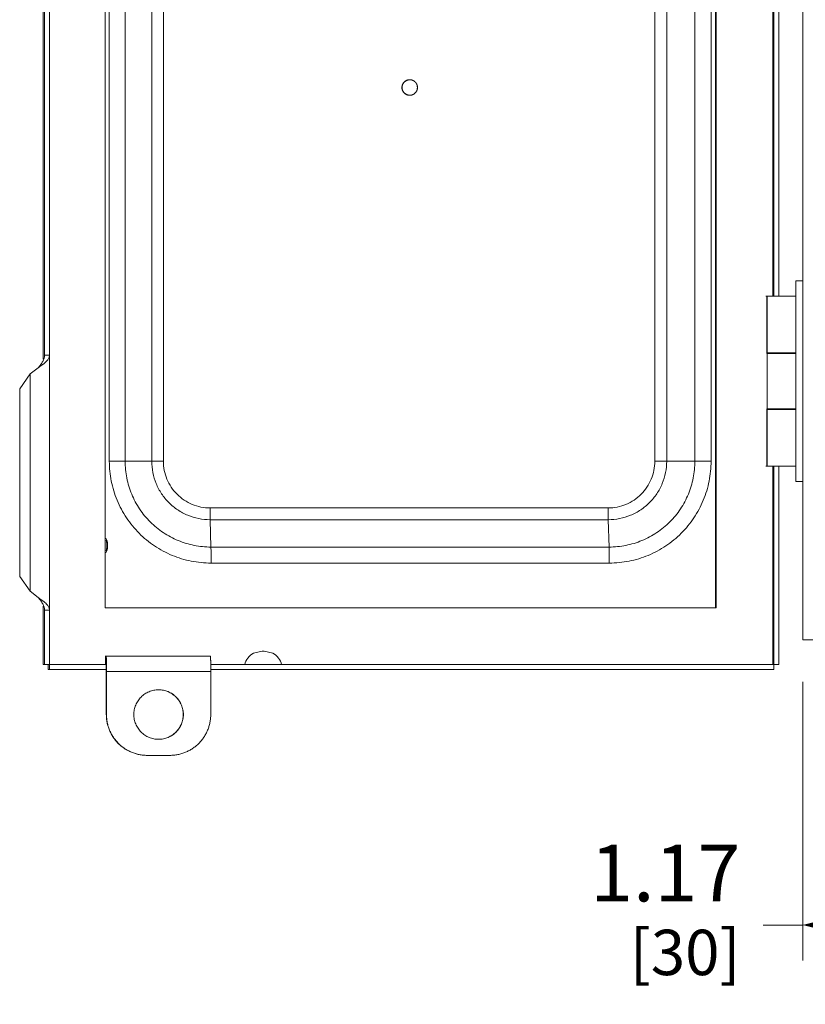
# Model space of a CAD drawing. Units: inches. Extents: x 0 to 246, y 0 to 50.
# Drawn here: x 106 to 113, y 21 to 30 of the extents above; entities that cross this region are included whole.
import ezdxf

# ---------------------------------------------------------------- set-up
doc = ezdxf.new("R2010")
doc.units = ezdxf.units.IN
doc.header["$MEASUREMENT"] = 0
doc.layers.add('CONTINUOUS1', color=7, linetype='Continuous', lineweight=20)
doc.layers.add('DIM', color=2, linetype='Continuous', lineweight=20)
doc.styles.add('RomanS', font='romans.shx')
doc.dimstyles.new('SchneiderElectric Dual Below', dxfattribs={"dimscale": 0, "dimtxt": 0.1, "dimasz": 0.07, "dimexe": 0.0625, "dimexo": 0.0625, "dimgap": 0.04, "dimtad": 0, "dimtih": 1, "dimtoh": 1, "dimrnd": 0.001, "dimzin": 4, "dimdsep": 46, "dimtxsty": 'RomanS', "dimblk": 'SEArrow', "dimcen": 0.09, "dimclrd": 256, "dimclre": 256, "dimclrt": 256, "dimadec": 0, "dimazin": 1, "dimtfac": 1, "dimtofl": 0, "dimtmove": 0, "dimatfit": 3, "dimldrblk": 'SEArrow', "dimfxl": 1, "dimtolj": 1, "dimtzin": 0, "dimlwd": -1, "dimlwe": -1, "dimarcsym": 0})

# ---------------------------------------------------------------- blocks, each defined once
blk = doc.blocks.new('SEArrow')
at = {"linetype": 'ByBlock', "lineweight": -2}
blk.add_lwpolyline([(0, 0, 0, 0.5, 0), (-1, 0, 0.5, 0.5, 0)], format="xyseb", dxfattribs=at)
blk = doc.blocks.new('*D20')
at = {"layer": 'Defpoints', "color": 0, "transparency": 16777216}
for p in [(113.221, 24.6297), (114.386, 23.7546), (114.386, 22.1735)]:
    blk.add_point(p, dxfattribs=at)
at = {"layer": 'DIM', "transparency": 16777216}
for p, q in [((113.221, 24.3172), (113.221, 21.861)), ((114.386, 23.4421), (114.386, 21.861)), ((113.221, 22.1735), (112.871, 22.1735)), ((114.036, 22.1735), (113.571, 22.1735))]:
    blk.add_line(p, q, dxfattribs=at)
at = {"layer": 'DIM', "transparency": 16777216, "xscale": 0.35, "yscale": 0.35, "zscale": 0.35, "rotation": 180}
blk.add_blockref('SEArrow', (113.221, 22.1735), dxfattribs=at)
at = {"layer": 'DIM', "transparency": 16777216, "xscale": 0.35, "yscale": 0.35, "zscale": 0.35}
blk.add_blockref('SEArrow', (114.386, 22.1735), dxfattribs=at)
at = {"layer": 'DIM', "transparency": 16777216, "insert": (112.671, 22.8818), "char_height": 0.5, "attachment_point": 3, "line_spacing_factor": 0.9, "style": 'RomanS'}
blk.add_mtext('\\A1;1.17\\P{\\H0.8x; [30]', dxfattribs=at)

msp = doc.modelspace()

# ---------------------------------------------------------------- linework, layer by layer
at = {"layer": 'CONTINUOUS1'}
for p, q in [((106.5767, 24.4697), (106.5767, 38.9497)), ((113.221, 38.6897), (113.221, 24.6897)), ((107.0684, 24.9697), (107.0684, 38.4497)), ((112.4527, 38.4497), (112.4527, 24.9697)), ((112.4576, 38.4497), (112.4576, 24.9697)), ((107.1041, 26.2635), (107.1041, 37.2061)), ((107.2438, 26.2635), (107.2438, 37.2061)), ((107.4781, 37.2061), (107.4781, 26.2635)), ((107.5809, 37.2061), (107.5809, 26.2635)), ((111.9158, 26.2635), (111.9158, 37.2061)), ((112.0207, 26.2635), (112.0207, 37.2061)), ((112.2696, 37.2061), (112.2696, 26.2635)), ((112.4122, 37.2061), (112.4122, 26.2635)), ((106.5214, 36.0258), (106.5214, 27.1637)), ((106.5337, 27.1997), (106.5337, 35.9897)), ((112.9575, 27.7197), (112.9575, 35.6597)), ((112.9657, 35.6597), (112.9657, 27.7197)), ((113.0087, 35.6597), (113.0087, 27.7197)), ((109.7539, 29.6273), (109.7473, 29.6273)), ((109.748, 29.6288), (109.7539, 29.6288)), ((109.7539, 29.4923), (109.7473, 29.4923)), ((109.748, 29.4908), (109.7539, 29.4908)), ((113.221, 27.8547), (113.161, 27.8547)), ((113.161, 27.8547), (113.161, 27.7197)), ((112.8949, 27.7197), (113.161, 27.7197)), ((112.9056, 27.7197), (112.9056, 27.2147)), ((112.908, 27.2197), (112.908, 27.7197)), ((113.161, 27.2197), (113.161, 27.7197)), ((106.5767, 27.1997), (106.5337, 27.1997)), ((113.161, 27.2147), (112.9056, 27.2147)), ((112.908, 27.2197), (113.161, 27.2197)), ((112.908, 27.2147), (112.908, 26.7247)), ((112.9657, 27.2197), (112.9657, 27.2147)), ((113.0087, 27.2197), (113.0087, 27.2147)), ((113.101, 27.2147), (113.101, 27.2197)), ((113.161, 27.2197), (113.161, 27.2147)), ((113.161, 27.2147), (113.161, 26.7247)), ((106.4072, 27.0332), (106.3134, 26.9028)), ((106.4072, 27.0332), (106.4767, 27.0875)), ((106.4072, 27.0332), (106.4072, 25.1163)), ((106.3134, 25.2467), (106.3134, 26.9028)), ((113.161, 26.7247), (112.9056, 26.7247)), ((112.9056, 26.2197), (112.9056, 26.7247)), ((113.161, 26.7197), (112.908, 26.7197)), ((112.908, 26.7197), (112.908, 26.2197)), ((112.9657, 26.7247), (112.9657, 26.7197)), ((113.0087, 26.7247), (113.0087, 26.7197)), ((113.101, 26.7197), (113.101, 26.7247)), ((113.161, 26.7247), (113.161, 26.7197)), ((113.161, 26.7197), (113.161, 26.2197)), ((107.1041, 26.2635), (107.5809, 26.2635)), ((112.4122, 26.2635), (111.9158, 26.2635)), ((112.8949, 26.2197), (113.161, 26.2197)), ((112.9575, 24.4697), (112.9575, 26.2197)), ((112.9657, 26.2197), (112.9657, 24.4697)), ((113.0087, 26.2197), (113.0087, 24.4697)), ((113.161, 26.2197), (113.161, 26.0847)), ((113.221, 26.0847), (113.161, 26.0847)), ((107.9923, 25.8521), (111.5044, 25.8521)), ((108.0007, 25.5066), (107.9934, 25.7482)), ((107.9934, 25.7482), (111.5054, 25.7482)), ((111.5127, 25.5066), (111.5054, 25.7482)), ((111.5127, 25.5066), (108.0007, 25.5066)), ((111.5141, 25.3654), (108.0021, 25.3654)), ((106.4072, 25.1163), (106.3134, 25.2467)), ((106.4072, 25.1163), (106.4767, 25.062)), ((106.5214, 24.9858), (106.5214, 24.4722)), ((106.5337, 24.4697), (106.5337, 24.9497)), ((106.5767, 24.9497), (106.5337, 24.9497)), ((112.4576, 24.9697), (107.0684, 24.9697)), ((113.221, 24.6897), (113.5328, 24.6897)), ((108.4514, 24.5897), (108.3759, 24.5706)), ((108.4514, 24.5897), (108.4706, 24.5897)), ((108.4706, 24.5897), (108.5461, 24.5706)), ((107.0679, 24.5437), (107.9965, 24.5437)), ((107.071, 24.4697), (107.071, 24.5437)), ((107.0735, 24.4697), (107.0735, 24.5437)), ((107.0766, 24.4697), (107.0766, 24.5437)), ((106.5217, 24.4697), (106.5214, 24.4722)), ((106.5217, 24.4697), (106.5767, 24.4697)), ((106.5647, 24.4697), (106.5647, 24.4267)), ((106.5647, 24.4267), (107.0777, 24.4267)), ((106.5767, 24.4697), (106.5767, 24.4267)), ((107.0766, 24.4697), (106.5767, 24.4697)), ((107.0777, 24.0297), (107.0777, 24.4097)), ((107.0777, 24.4097), (107.9988, 24.4097)), ((107.079, 24.0297), (107.079, 24.4097)), ((112.9657, 24.4697), (107.9985, 24.4697)), ((112.9657, 24.4267), (107.9988, 24.4267)), ((107.9988, 24.4097), (107.9988, 24.0297)), ((112.9657, 24.4697), (113.0087, 24.4697)), ((112.9657, 24.4697), (112.9657, 24.4267)), ((107.079, 24.0297), (107.0777, 24.0297)), ((107.7561, 24.0297), (107.7574, 24.0297)), ((107.6389, 23.6697), (107.4389, 23.6697))]:
    msp.add_line(p, q, dxfattribs=at)
for centre, radius, start, end in [((109.7539, 29.5598), 0.0675, 85.05249, 90.0004), ((109.7539, 29.5598), 0.0675, 269.99968, 274.99756), ((106.9334, 25.5204), 0.1552, 3.87039, 24.74952), ((106.9329, 25.5203), 0.1505, 3.44155, 18.79582), ((106.9346, 25.5204), 0.1539, 0.00553, 3.89727), ((106.9333, 25.5204), 0.1552, 335.4138, 356.1027), ((106.9329, 25.5205), 0.1505, 341.20386, 356.55851), ((106.9347, 25.5204), 0.1487, 0.00454, 3.45325), ((106.9347, 25.5204), 0.1487, 356.5468, 359.99546), ((106.9347, 25.5204), 0.1539, 356.07684, 359.99426), ((108.4514, 24.4317), 0.158, 118.53134, 166.08357), ((108.4706, 24.4317), 0.158, 13.91643, 61.46866), ((103.7314, 24.4098), 3.3463, 359.99927, 0.30042), ((100.2913, 24.4121), 6.7876, 0.12455, 0.49947), ((99.4448, 24.4097), 7.6342, 0.00001, 0.12839), ((101.2112, 24.4121), 6.7876, 0.12455, 0.49947), ((100.3646, 24.4097), 7.6342, 0.00001, 0.12839), ((107.5389, 24.0296), 0.2187, 90, 90.16921), ((107.5389, 24.0299), 0.2187, 269.83079, 270)]:
    msp.add_arc(centre, radius, start, end, dxfattribs=at)
for points, knots in [([(109.8228, 29.5599), (109.8227, 29.561), (109.8226, 29.5627), (109.8224, 29.5649), (109.8222, 29.5666), (109.822, 29.5683), (109.8219, 29.5696), (109.8218, 29.5708), (109.8217, 29.5715), (109.8217, 29.572), (109.8216, 29.5724), (109.8216, 29.5728), (109.8216, 29.573), (109.8215, 29.5732), (109.8215, 29.5733), (109.8215, 29.5734), (109.8215, 29.5735), (109.8214, 29.5737), (109.8213, 29.5741), (109.8212, 29.5745), (109.821, 29.575), (109.8208, 29.5757), (109.8205, 29.5768), (109.8201, 29.5781), (109.8196, 29.5797), (109.8191, 29.5813), (109.8187, 29.5827), (109.8184, 29.5837), (109.8182, 29.5844), (109.818, 29.585), (109.8179, 29.5854), (109.8178, 29.5857), (109.8177, 29.5859), (109.8177, 29.5861), (109.8176, 29.5862), (109.8176, 29.5863), (109.8175, 29.5864), (109.8174, 29.5866), (109.8172, 29.5869), (109.817, 29.5873), (109.8168, 29.5878), (109.8164, 29.5884), (109.8159, 29.5894), (109.8153, 29.5906), (109.8145, 29.5921), (109.8137, 29.5936), (109.813, 29.5948), (109.8125, 29.5958), (109.8122, 29.5964), (109.8119, 29.5969), (109.8117, 29.5973), (109.8115, 29.5976), (109.8114, 29.5978), (109.8114, 29.598), (109.8113, 29.5981), (109.8112, 29.5981), (109.8111, 29.5982), (109.811, 29.5984), (109.8108, 29.5987), (109.8105, 29.599), (109.8101, 29.5995), (109.8097, 29.6), (109.809, 29.6009), (109.808, 29.602), (109.807, 29.6034), (109.8059, 29.6047), (109.805, 29.6058), (109.8042, 29.6067), (109.8038, 29.6072), (109.8034, 29.6077), (109.8032, 29.608), (109.8029, 29.6083), (109.8028, 29.6085), (109.8027, 29.6086), (109.8026, 29.6087), (109.8025, 29.6087), (109.8024, 29.6088), (109.8022, 29.609), (109.802, 29.6092), (109.8016, 29.6095), (109.8012, 29.6098), (109.8007, 29.6103), (109.7998, 29.611), (109.7987, 29.6119), (109.7974, 29.6129), (109.7961, 29.614), (109.795, 29.6149), (109.7942, 29.6156), (109.7936, 29.616), (109.7932, 29.6164), (109.7929, 29.6167), (109.7926, 29.6169), (109.7924, 29.617), (109.7923, 29.6171), (109.7922, 29.6172), (109.7921, 29.6172), (109.792, 29.6173), (109.7918, 29.6174), (109.7915, 29.6176), (109.7911, 29.6178), (109.7906, 29.6181), (109.79, 29.6184), (109.789, 29.6189), (109.7878, 29.6196), (109.7863, 29.6204), (109.7848, 29.6212), (109.7836, 29.6218), (109.7826, 29.6224), (109.782, 29.6227), (109.7815, 29.623), (109.7811, 29.6232), (109.7808, 29.6233), (109.7806, 29.6234), (109.7804, 29.6235), (109.7803, 29.6236), (109.7802, 29.6236), (109.7801, 29.6236), (109.7799, 29.6237), (109.7795, 29.6238), (109.7791, 29.6239), (109.7786, 29.6241), (109.7779, 29.6243), (109.7769, 29.6246), (109.7755, 29.625), (109.7739, 29.6255), (109.7723, 29.626), (109.771, 29.6264), (109.7699, 29.6268), (109.7692, 29.627), (109.7687, 29.6271), (109.7683, 29.6272), (109.7679, 29.6273), (109.7677, 29.6274), (109.7676, 29.6275), (109.7675, 29.6275), (109.7674, 29.6275), (109.7672, 29.6275), (109.767, 29.6275), (109.7666, 29.6276), (109.7662, 29.6276), (109.7656, 29.6277), (109.7649, 29.6277), (109.7638, 29.6279), (109.7624, 29.628), (109.7606, 29.6282), (109.7589, 29.6283), (109.7575, 29.6285), (109.7564, 29.6286), (109.7557, 29.6287), (109.7551, 29.6287), (109.7547, 29.6288), (109.7543, 29.6288), (109.7541, 29.6288), (109.7539, 29.6288), (109.7538, 29.6289), (109.7537, 29.6288), (109.7536, 29.6288), (109.7533, 29.6288), (109.753, 29.6288), (109.7526, 29.6287), (109.752, 29.6287), (109.7513, 29.6286), (109.7502, 29.6285), (109.7488, 29.6283), (109.7471, 29.6282), (109.7455, 29.628), (109.7441, 29.6279), (109.7429, 29.6278), (109.7422, 29.6277), (109.7417, 29.6276), (109.7413, 29.6276), (109.7409, 29.6276), (109.7407, 29.6275), (109.7405, 29.6275), (109.7404, 29.6275), (109.7403, 29.6275), (109.7402, 29.6275), (109.74, 29.6274), (109.7396, 29.6273), (109.7392, 29.6272), (109.7387, 29.627), (109.738, 29.6268), (109.7369, 29.6265), (109.7356, 29.6261), (109.734, 29.6256), (109.7324, 29.6251), (109.731, 29.6247), (109.73, 29.6244), (109.7293, 29.6242), (109.7287, 29.624), (109.7283, 29.6239), (109.728, 29.6238), (109.7278, 29.6237), (109.7276, 29.6237), (109.7275, 29.6236), (109.7274, 29.6236), (109.7273, 29.6235), (109.7271, 29.6234), (109.7268, 29.6232), (109.7264, 29.623), (109.7259, 29.6228), (109.7253, 29.6224), (109.7243, 29.6219), (109.7231, 29.6213), (109.7216, 29.6205), (109.7201, 29.6197), (109.7189, 29.619), (109.7179, 29.6185), (109.7173, 29.6182), (109.7168, 29.6179), (109.7164, 29.6177), (109.7161, 29.6175), (109.7159, 29.6174), (109.7157, 29.6173), (109.7157, 29.6173), (109.7156, 29.6172), (109.7155, 29.6171), (109.7153, 29.617), (109.715, 29.6168), (109.7147, 29.6165), (109.7142, 29.6161), (109.7137, 29.6157), (109.7128, 29.6149), (109.7117, 29.614), (109.7104, 29.613), (109.709, 29.6119), (109.7079, 29.611), (109.707, 29.6102), (109.7065, 29.6098), (109.706, 29.6094), (109.7057, 29.6092), (109.7054, 29.6089), (109.7052, 29.6088), (109.7051, 29.6087), (109.705, 29.6086), (109.705, 29.6085), (109.7049, 29.6084), (109.7047, 29.6082), (109.7045, 29.608), (109.7043, 29.6076), (109.7039, 29.6072), (109.7035, 29.6067), (109.7027, 29.6058), (109.7019, 29.6047), (109.7008, 29.6034), (109.6997, 29.6021), (109.6988, 29.601), (109.6981, 29.6002), (109.6977, 29.5996), (109.6973, 29.5992), (109.697, 29.5989), (109.6968, 29.5986), (109.6967, 29.5984), (109.6966, 29.5983), (109.6965, 29.5982), (109.6965, 29.5981), (109.6964, 29.598), (109.6963, 29.5978), (109.6961, 29.5975), (109.6959, 29.5971), (109.6957, 29.5966), (109.6953, 29.596), (109.6948, 29.595), (109.6941, 29.5938), (109.6933, 29.5923), (109.6925, 29.5908), (109.6919, 29.5895), (109.6913, 29.5886), (109.691, 29.5879), (109.6908, 29.5874), (109.6906, 29.5871), (109.6904, 29.5868), (109.6903, 29.5865), (109.6902, 29.5864), (109.6901, 29.5863), (109.6901, 29.5862), (109.6901, 29.5861), (109.69, 29.5859), (109.6899, 29.5855), (109.6898, 29.5851), (109.6896, 29.5846), (109.6894, 29.5839), (109.6891, 29.5828), (109.6887, 29.5815), (109.6882, 29.5799), (109.6877, 29.5783), (109.6873, 29.5769), (109.687, 29.5759), (109.6868, 29.5752), (109.6866, 29.5747), (109.6865, 29.5743), (109.6864, 29.5739), (109.6863, 29.5737), (109.6863, 29.5736), (109.6862, 29.5735), (109.6862, 29.5733), (109.6862, 29.5732), (109.6862, 29.573), (109.6861, 29.5726), (109.6861, 29.5722), (109.686, 29.5716), (109.686, 29.5709), (109.6859, 29.5698), (109.6857, 29.5683), (109.6855, 29.5666), (109.6854, 29.5649), (109.6852, 29.5627), (109.685, 29.561), (109.6849, 29.5598)], [0, 0, 0, 0, 0.015625, 0.023438, 0.03125, 0.039062, 0.046875, 0.050781, 0.054688, 0.056641, 0.058594, 0.060547, 0.061523, 0.062012, 0.0625, 0.062988, 0.063477, 0.064453, 0.066406, 0.068359, 0.070312, 0.074219, 0.078125, 0.085938, 0.09375, 0.101562, 0.109375, 0.113281, 0.117188, 0.119141, 0.121094, 0.123047, 0.124023, 0.124512, 0.125, 0.125488, 0.125977, 0.126953, 0.128906, 0.130859, 0.132812, 0.136719, 0.140625, 0.148438, 0.15625, 0.164062, 0.171875, 0.175781, 0.179688, 0.181641, 0.183594, 0.185547, 0.186523, 0.187012, 0.1875, 0.187988, 0.188477, 0.189453, 0.191406, 0.193359, 0.195312, 0.199219, 0.203125, 0.210938, 0.21875, 0.226562, 0.234375, 0.238281, 0.242188, 0.244141, 0.246094, 0.248047, 0.249023, 0.249512, 0.25, 0.250488, 0.250977, 0.251953, 0.253906, 0.255859, 0.257812, 0.261719, 0.265625, 0.273438, 0.28125, 0.289062, 0.296875, 0.300781, 0.304688, 0.306641, 0.308594, 0.310547, 0.311523, 0.312012, 0.3125, 0.312988, 0.313477, 0.314453, 0.316406, 0.318359, 0.320312, 0.324219, 0.328125, 0.335938, 0.34375, 0.351562, 0.359375, 0.363281, 0.367188, 0.369141, 0.371094, 0.373047, 0.374023, 0.374512, 0.375, 0.375488, 0.375977, 0.376953, 0.378906, 0.380859, 0.382812, 0.386719, 0.390625, 0.398438, 0.40625, 0.414062, 0.421875, 0.425781, 0.429688, 0.431641, 0.433594, 0.435547, 0.436523, 0.437012, 0.4375, 0.437988, 0.438477, 0.439453, 0.441406, 0.443359, 0.445312, 0.449219, 0.453125, 0.460938, 0.46875, 0.476562, 0.484375, 0.488281, 0.492188, 0.494141, 0.496094, 0.498047, 0.499023, 0.499512, 0.5, 0.500488, 0.500977, 0.501953, 0.503906, 0.505859, 0.507812, 0.511719, 0.515625, 0.523438, 0.53125, 0.539062, 0.546875, 0.550781, 0.554688, 0.556641, 0.558594, 0.560547, 0.561523, 0.562012, 0.5625, 0.562988, 0.563477, 0.564453, 0.566406, 0.568359, 0.570312, 0.574219, 0.578125, 0.585938, 0.59375, 0.601562, 0.609375, 0.613281, 0.617188, 0.619141, 0.621094, 0.623047, 0.624023, 0.624512, 0.625, 0.625488, 0.625977, 0.626953, 0.628906, 0.630859, 0.632812, 0.636719, 0.640625, 0.648438, 0.65625, 0.664062, 0.671875, 0.675781, 0.679688, 0.681641, 0.683594, 0.685547, 0.686523, 0.687012, 0.6875, 0.687988, 0.688477, 0.689453, 0.691406, 0.693359, 0.695312, 0.699219, 0.703125, 0.710938, 0.71875, 0.726562, 0.734375, 0.738281, 0.742188, 0.744141, 0.746094, 0.748047, 0.749023, 0.749512, 0.75, 0.750488, 0.750977, 0.751953, 0.753906, 0.755859, 0.757812, 0.761719, 0.765625, 0.773438, 0.78125, 0.789062, 0.796875, 0.800781, 0.804688, 0.806641, 0.808594, 0.810547, 0.811523, 0.812012, 0.8125, 0.812988, 0.813477, 0.814453, 0.816406, 0.818359, 0.820312, 0.824219, 0.828125, 0.835938, 0.84375, 0.851562, 0.859375, 0.863281, 0.867188, 0.869141, 0.871094, 0.873047, 0.874023, 0.874512, 0.875, 0.875488, 0.875977, 0.876953, 0.878906, 0.880859, 0.882812, 0.886719, 0.890625, 0.898438, 0.90625, 0.914062, 0.921875, 0.925781, 0.929688, 0.931641, 0.933594, 0.935547, 0.936523, 0.937012, 0.9375, 0.937988, 0.938477, 0.939453, 0.941406, 0.943359, 0.945312, 0.949219, 0.953125, 0.960938, 0.96875, 0.976562, 0.984375, 1, 1, 1, 1]), ([(109.6864, 29.5598), (109.6864, 29.562), (109.6866, 29.5664), (109.6876, 29.573), (109.6892, 29.5794), (109.6914, 29.5857), (109.6942, 29.5917), (109.6976, 29.5974), (109.7016, 29.6027), (109.706, 29.6076), (109.711, 29.6121), (109.7163, 29.6161), (109.722, 29.6195), (109.728, 29.6223), (109.7342, 29.6245), (109.7407, 29.6262), (109.7472, 29.6271), (109.7517, 29.6273), (109.7539, 29.6273)], [0, 0, 0, 0, 0.062489, 0.125013, 0.187516, 0.250016, 0.31252, 0.375023, 0.437524, 0.500024, 0.562524, 0.625022, 0.68752, 0.750017, 0.812514, 0.875009, 0.937505, 1, 1, 1, 1]), ([(109.7597, 29.6271), (109.7638, 29.6267), (109.7721, 29.6252), (109.7838, 29.6208), (109.7946, 29.6142), (109.8039, 29.6057), (109.8115, 29.5957), (109.8171, 29.5845), (109.8206, 29.5724), (109.8213, 29.564), (109.8213, 29.5599)], [0, 0, 0, 0, 0.124991, 0.249983, 0.374978, 0.499977, 0.624978, 0.749985, 0.874988, 1, 1, 1, 1]), ([(109.6849, 29.5598), (109.685, 29.5587), (109.6851, 29.557), (109.6854, 29.5548), (109.6855, 29.5531), (109.6857, 29.5514), (109.6858, 29.55), (109.6859, 29.5489), (109.686, 29.5482), (109.6861, 29.5477), (109.6861, 29.5473), (109.6861, 29.5469), (109.6862, 29.5467), (109.6862, 29.5465), (109.6862, 29.5464), (109.6862, 29.5463), (109.6863, 29.5462), (109.6863, 29.5459), (109.6864, 29.5456), (109.6866, 29.5452), (109.6867, 29.5447), (109.6869, 29.544), (109.6872, 29.5429), (109.6877, 29.5416), (109.6881, 29.54), (109.6886, 29.5384), (109.689, 29.537), (109.6894, 29.5359), (109.6896, 29.5353), (109.6897, 29.5347), (109.6898, 29.5343), (109.6899, 29.534), (109.69, 29.5338), (109.6901, 29.5336), (109.6901, 29.5335), (109.6901, 29.5334), (109.6902, 29.5333), (109.6903, 29.5331), (109.6905, 29.5328), (109.6907, 29.5324), (109.6909, 29.5319), (109.6913, 29.5313), (109.6918, 29.5303), (109.6925, 29.5291), (109.6932, 29.5276), (109.694, 29.5261), (109.6947, 29.5249), (109.6952, 29.5239), (109.6956, 29.5232), (109.6958, 29.5227), (109.696, 29.5224), (109.6962, 29.5221), (109.6963, 29.5219), (109.6964, 29.5217), (109.6964, 29.5216), (109.6965, 29.5216), (109.6966, 29.5214), (109.6967, 29.5212), (109.697, 29.521), (109.6972, 29.5206), (109.6976, 29.5202), (109.698, 29.5196), (109.6988, 29.5188), (109.6997, 29.5177), (109.7008, 29.5163), (109.7018, 29.515), (109.7027, 29.5139), (109.7035, 29.513), (109.7039, 29.5125), (109.7043, 29.512), (109.7046, 29.5117), (109.7048, 29.5114), (109.7049, 29.5112), (109.705, 29.5111), (109.7051, 29.511), (109.7052, 29.511), (109.7053, 29.5109), (109.7055, 29.5107), (109.7057, 29.5105), (109.7061, 29.5102), (109.7065, 29.5099), (109.707, 29.5094), (109.7079, 29.5087), (109.709, 29.5078), (109.7103, 29.5068), (109.7116, 29.5057), (109.7127, 29.5048), (109.7136, 29.5041), (109.7141, 29.5036), (109.7145, 29.5033), (109.7149, 29.503), (109.7151, 29.5028), (109.7153, 29.5026), (109.7154, 29.5026), (109.7155, 29.5025), (109.7156, 29.5024), (109.7157, 29.5024), (109.7159, 29.5023), (109.7162, 29.5021), (109.7166, 29.5019), (109.7171, 29.5016), (109.7177, 29.5013), (109.7187, 29.5008), (109.72, 29.5001), (109.7214, 29.4993), (109.7229, 29.4985), (109.7242, 29.4979), (109.7251, 29.4973), (109.7258, 29.497), (109.7263, 29.4967), (109.7266, 29.4965), (109.7269, 29.4964), (109.7272, 29.4962), (109.7273, 29.4962), (109.7274, 29.4961), (109.7275, 29.4961), (109.7276, 29.4961), (109.7278, 29.496), (109.7282, 29.4959), (109.7286, 29.4958), (109.7291, 29.4956), (109.7298, 29.4954), (109.7309, 29.4951), (109.7322, 29.4947), (109.7338, 29.4942), (109.7354, 29.4937), (109.7368, 29.4933), (109.7378, 29.4929), (109.7385, 29.4927), (109.739, 29.4926), (109.7394, 29.4924), (109.7398, 29.4923), (109.74, 29.4923), (109.7402, 29.4922), (109.7403, 29.4922), (109.7404, 29.4922), (109.7405, 29.4922), (109.7407, 29.4922), (109.7411, 29.4921), (109.7415, 29.4921), (109.7421, 29.492), (109.7428, 29.4919), (109.7439, 29.4918), (109.7454, 29.4917), (109.7471, 29.4915), (109.7488, 29.4914), (109.7502, 29.4912), (109.7513, 29.4911), (109.752, 29.491), (109.7526, 29.491), (109.753, 29.4909), (109.7534, 29.4909), (109.7536, 29.4909), (109.7538, 29.4909), (109.7539, 29.4908), (109.754, 29.4909), (109.7541, 29.4909), (109.7544, 29.4909), (109.7547, 29.4909), (109.7551, 29.491), (109.7557, 29.491), (109.7564, 29.4911), (109.7575, 29.4912), (109.7589, 29.4913), (109.7606, 29.4915), (109.7623, 29.4917), (109.7637, 29.4918), (109.7648, 29.4919), (109.7655, 29.492), (109.766, 29.492), (109.7665, 29.4921), (109.7668, 29.4921), (109.767, 29.4921), (109.7672, 29.4922), (109.7673, 29.4922), (109.7674, 29.4922), (109.7675, 29.4922), (109.7678, 29.4923), (109.7681, 29.4924), (109.7685, 29.4925), (109.769, 29.4927), (109.7697, 29.4929), (109.7708, 29.4932), (109.7721, 29.4936), (109.7737, 29.4941), (109.7753, 29.4946), (109.7767, 29.495), (109.7778, 29.4953), (109.7784, 29.4955), (109.779, 29.4957), (109.7794, 29.4958), (109.7797, 29.4959), (109.7799, 29.496), (109.7801, 29.496), (109.7802, 29.4961), (109.7803, 29.4961), (109.7804, 29.4962), (109.7806, 29.4963), (109.7809, 29.4965), (109.7813, 29.4967), (109.7818, 29.4969), (109.7824, 29.4972), (109.7834, 29.4978), (109.7846, 29.4984), (109.7861, 29.4992), (109.7876, 29.5), (109.7888, 29.5007), (109.7898, 29.5012), (109.7905, 29.5015), (109.7909, 29.5018), (109.7913, 29.502), (109.7916, 29.5022), (109.7918, 29.5023), (109.792, 29.5023), (109.7921, 29.5024), (109.7921, 29.5025), (109.7923, 29.5025), (109.7924, 29.5027), (109.7927, 29.5029), (109.7931, 29.5032), (109.7935, 29.5036), (109.794, 29.504), (109.7949, 29.5047), (109.796, 29.5056), (109.7974, 29.5067), (109.7987, 29.5078), (109.7998, 29.5087), (109.8007, 29.5094), (109.8012, 29.5099), (109.8017, 29.5103), (109.802, 29.5105), (109.8023, 29.5108), (109.8025, 29.5109), (109.8026, 29.511), (109.8027, 29.5111), (109.8027, 29.5112), (109.8028, 29.5113), (109.803, 29.5115), (109.8032, 29.5117), (109.8035, 29.5121), (109.8038, 29.5125), (109.8043, 29.513), (109.805, 29.5139), (109.8059, 29.515), (109.8069, 29.5163), (109.808, 29.5176), (109.8089, 29.5187), (109.8096, 29.5195), (109.81, 29.5201), (109.8104, 29.5205), (109.8107, 29.5208), (109.8109, 29.5211), (109.811, 29.5213), (109.8111, 29.5214), (109.8112, 29.5215), (109.8113, 29.5216), (109.8113, 29.5217), (109.8114, 29.5219), (109.8116, 29.5222), (109.8118, 29.5226), (109.8121, 29.5231), (109.8124, 29.5237), (109.8129, 29.5247), (109.8136, 29.5259), (109.8144, 29.5274), (109.8152, 29.5289), (109.8158, 29.5301), (109.8164, 29.5311), (109.8167, 29.5317), (109.817, 29.5322), (109.8172, 29.5326), (109.8173, 29.5329), (109.8174, 29.5331), (109.8175, 29.5333), (109.8176, 29.5334), (109.8176, 29.5335), (109.8176, 29.5336), (109.8177, 29.5338), (109.8178, 29.5342), (109.8179, 29.5346), (109.8181, 29.5351), (109.8183, 29.5358), (109.8186, 29.5368), (109.819, 29.5382), (109.8195, 29.5398), (109.82, 29.5414), (109.8204, 29.5427), (109.8208, 29.5438), (109.821, 29.5445), (109.8211, 29.545), (109.8212, 29.5454), (109.8213, 29.5458), (109.8214, 29.546), (109.8215, 29.5461), (109.8215, 29.5462), (109.8215, 29.5463), (109.8215, 29.5465), (109.8215, 29.5467), (109.8216, 29.5471), (109.8216, 29.5475), (109.8217, 29.5481), (109.8217, 29.5488), (109.8219, 29.5499), (109.822, 29.5514), (109.8222, 29.5531), (109.8223, 29.5548), (109.8226, 29.557), (109.8227, 29.5587), (109.8228, 29.5599)], [0, 0, 0, 0, 0.015625, 0.023438, 0.03125, 0.039062, 0.046875, 0.050781, 0.054688, 0.056641, 0.058594, 0.060547, 0.061523, 0.062012, 0.0625, 0.062988, 0.063477, 0.064453, 0.066406, 0.068359, 0.070312, 0.074219, 0.078125, 0.085938, 0.09375, 0.101562, 0.109375, 0.113281, 0.117188, 0.119141, 0.121094, 0.123047, 0.124023, 0.124512, 0.125, 0.125488, 0.125977, 0.126953, 0.128906, 0.130859, 0.132812, 0.136719, 0.140625, 0.148438, 0.15625, 0.164062, 0.171875, 0.175781, 0.179688, 0.181641, 0.183594, 0.185547, 0.186523, 0.187012, 0.1875, 0.187988, 0.188477, 0.189453, 0.191406, 0.193359, 0.195312, 0.199219, 0.203125, 0.210938, 0.21875, 0.226562, 0.234375, 0.238281, 0.242188, 0.244141, 0.246094, 0.248047, 0.249023, 0.249512, 0.25, 0.250488, 0.250977, 0.251953, 0.253906, 0.255859, 0.257812, 0.261719, 0.265625, 0.273438, 0.28125, 0.289062, 0.296875, 0.300781, 0.304688, 0.306641, 0.308594, 0.310547, 0.311523, 0.312012, 0.3125, 0.312988, 0.313477, 0.314453, 0.316406, 0.318359, 0.320312, 0.324219, 0.328125, 0.335938, 0.34375, 0.351562, 0.359375, 0.363281, 0.367188, 0.369141, 0.371094, 0.373047, 0.374023, 0.374512, 0.375, 0.375488, 0.375977, 0.376953, 0.378906, 0.380859, 0.382812, 0.386719, 0.390625, 0.398438, 0.40625, 0.414062, 0.421875, 0.425781, 0.429688, 0.431641, 0.433594, 0.435547, 0.436523, 0.437012, 0.4375, 0.437988, 0.438477, 0.439453, 0.441406, 0.443359, 0.445312, 0.449219, 0.453125, 0.460938, 0.46875, 0.476562, 0.484375, 0.488281, 0.492188, 0.494141, 0.496094, 0.498047, 0.499023, 0.499512, 0.5, 0.500488, 0.500977, 0.501953, 0.503906, 0.505859, 0.507812, 0.511719, 0.515625, 0.523438, 0.53125, 0.539062, 0.546875, 0.550781, 0.554688, 0.556641, 0.558594, 0.560547, 0.561523, 0.562012, 0.5625, 0.562988, 0.563477, 0.564453, 0.566406, 0.568359, 0.570312, 0.574219, 0.578125, 0.585938, 0.59375, 0.601562, 0.609375, 0.613281, 0.617188, 0.619141, 0.621094, 0.623047, 0.624023, 0.624512, 0.625, 0.625488, 0.625977, 0.626953, 0.628906, 0.630859, 0.632812, 0.636719, 0.640625, 0.648438, 0.65625, 0.664062, 0.671875, 0.675781, 0.679688, 0.681641, 0.683594, 0.685547, 0.686523, 0.687012, 0.6875, 0.687988, 0.688477, 0.689453, 0.691406, 0.693359, 0.695312, 0.699219, 0.703125, 0.710938, 0.71875, 0.726562, 0.734375, 0.738281, 0.742188, 0.744141, 0.746094, 0.748047, 0.749023, 0.749512, 0.75, 0.750488, 0.750977, 0.751953, 0.753906, 0.755859, 0.757812, 0.761719, 0.765625, 0.773438, 0.78125, 0.789062, 0.796875, 0.800781, 0.804688, 0.806641, 0.808594, 0.810547, 0.811523, 0.812012, 0.8125, 0.812988, 0.813477, 0.814453, 0.816406, 0.818359, 0.820312, 0.824219, 0.828125, 0.835938, 0.84375, 0.851562, 0.859375, 0.863281, 0.867188, 0.869141, 0.871094, 0.873047, 0.874023, 0.874512, 0.875, 0.875488, 0.875977, 0.876953, 0.878906, 0.880859, 0.882812, 0.886719, 0.890625, 0.898438, 0.90625, 0.914062, 0.921875, 0.925781, 0.929688, 0.931641, 0.933594, 0.935547, 0.936523, 0.937012, 0.9375, 0.937988, 0.938477, 0.939453, 0.941406, 0.943359, 0.945312, 0.949219, 0.953125, 0.960938, 0.96875, 0.976562, 0.984375, 1, 1, 1, 1]), ([(109.7539, 29.4923), (109.7517, 29.4923), (109.7472, 29.4926), (109.7407, 29.4935), (109.7342, 29.4951), (109.728, 29.4974), (109.722, 29.5002), (109.7163, 29.5036), (109.711, 29.5076), (109.7061, 29.512), (109.7016, 29.5169), (109.6977, 29.5223), (109.6943, 29.528), (109.6914, 29.534), (109.6892, 29.5402), (109.6876, 29.5466), (109.6866, 29.5532), (109.6864, 29.5576), (109.6864, 29.5598)], [0, 0, 0, 0, 0.062495, 0.124991, 0.187486, 0.249983, 0.31248, 0.374978, 0.437476, 0.499976, 0.562476, 0.624977, 0.68748, 0.749984, 0.812484, 0.874987, 0.937512, 1, 1, 1, 1]), ([(109.8213, 29.5599), (109.8214, 29.5557), (109.8206, 29.5473), (109.8171, 29.5353), (109.8115, 29.524), (109.8039, 29.514), (109.7946, 29.5055), (109.7839, 29.499), (109.7721, 29.4945), (109.7639, 29.493), (109.7597, 29.4926)], [0, 0, 0, 0, 0.125012, 0.250015, 0.375022, 0.500023, 0.625022, 0.750017, 0.875009, 1, 1, 1, 1]), ([(106.4767, 27.0875), (106.4842, 27.0967), (106.4987, 27.1147), (106.5176, 27.1423), (106.5307, 27.1705), (106.5338, 27.1903), (106.5337, 27.1997)], [0, 0, 0, 0, 0.277981, 0.540333, 0.77913, 1, 1, 1, 1]), ([(106.5365, 27.1328), (106.5411, 27.1368), (106.5495, 27.1448), (106.5634, 27.1605), (106.5714, 27.1737), (106.5742, 27.1828)], [0, 0, 0, 0, 0.287009, 0.549046, 1, 1, 1, 1]), ([(106.5742, 27.1828), (106.5746, 27.1842), (106.5761, 27.1897), (106.5768, 27.1955), (106.5767, 27.1997)], [0, 0, 0, 0, 0.256148, 1, 1, 1, 1]), ([(106.4767, 27.0875), (106.4873, 27.095), (106.5077, 27.1094), (106.5275, 27.1248), (106.5365, 27.1328)], [0, 0, 0, 0, 0.51706, 1, 1, 1, 1]), ([(108.0021, 25.3654), (107.9434, 25.3654), (107.8257, 25.377), (107.6562, 25.4284), (107.5, 25.5119), (107.363, 25.6244), (107.2506, 25.7613), (107.1671, 25.9176), (107.1156, 26.0872), (107.1041, 26.2049), (107.1041, 26.2635)], [0, 0, 0, 0, 0.124989, 0.249981, 0.374977, 0.499976, 0.624978, 0.749984, 0.874992, 1, 1, 1, 1]), ([(108.0007, 25.5066), (107.9512, 25.5066), (107.852, 25.5163), (107.7092, 25.5597), (107.5775, 25.6301), (107.462, 25.7248), (107.3673, 25.8403), (107.2969, 25.972), (107.2535, 26.1149), (107.2438, 26.2141), (107.2438, 26.2635)], [0, 0, 0, 0, 0.12498, 0.24999, 0.374976, 0.499976, 0.624979, 0.749976, 0.875002, 1, 1, 1, 1]), ([(107.4781, 26.2635), (107.4781, 26.2299), (107.4847, 26.1623), (107.5142, 26.0651), (107.5622, 25.9754), (107.6266, 25.8968), (107.7052, 25.8323), (107.7949, 25.7843), (107.8922, 25.7548), (107.9597, 25.7482), (107.9934, 25.7482)], [0, 0, 0, 0, 0.124998, 0.250024, 0.375021, 0.500024, 0.625024, 0.75001, 0.87502, 1, 1, 1, 1]), ([(107.5809, 26.2635), (107.5809, 26.2367), (107.5862, 26.1827), (107.6098, 26.1051), (107.6481, 26.0335), (107.6995, 25.9707), (107.7623, 25.9192), (107.8339, 25.881), (107.9115, 25.8574), (107.9654, 25.8521), (107.9923, 25.8521)], [0, 0, 0, 0, 0.124967, 0.250031, 0.375016, 0.500024, 0.62503, 0.750004, 0.875051, 1, 1, 1, 1]), ([(111.5044, 25.8521), (111.5312, 25.8521), (111.5852, 25.8574), (111.6628, 25.881), (111.7344, 25.9192), (111.7971, 25.9707), (111.8486, 26.0335), (111.8869, 26.1051), (111.9104, 26.1827), (111.9158, 26.2367), (111.9158, 26.2635)], [0, 0, 0, 0, 0.124949, 0.249996, 0.37497, 0.499976, 0.624984, 0.749969, 0.875033, 1, 1, 1, 1]), ([(111.5054, 25.7482), (111.5391, 25.7482), (111.6066, 25.7548), (111.7039, 25.7843), (111.7936, 25.8323), (111.8721, 25.8968), (111.9366, 25.9754), (111.9846, 26.0651), (112.0141, 26.1623), (112.0207, 26.2299), (112.0207, 26.2635)], [0, 0, 0, 0, 0.12498, 0.24999, 0.374976, 0.499976, 0.624979, 0.749976, 0.875002, 1, 1, 1, 1]), ([(112.2696, 26.2635), (112.2696, 26.2141), (112.2598, 26.1149), (112.2165, 25.972), (112.1461, 25.8403), (112.0514, 25.7248), (111.9359, 25.6301), (111.8042, 25.5597), (111.6614, 25.5163), (111.5622, 25.5066), (111.5127, 25.5066)], [0, 0, 0, 0, 0.124998, 0.250024, 0.375021, 0.500024, 0.625024, 0.75001, 0.87502, 1, 1, 1, 1]), ([(112.4122, 26.2635), (112.4122, 26.2049), (112.4006, 26.0872), (112.3492, 25.9176), (112.2656, 25.7613), (112.1532, 25.6244), (112.0163, 25.5119), (111.86, 25.4284), (111.6905, 25.377), (111.5728, 25.3654), (111.5141, 25.3654)], [0, 0, 0, 0, 0.125008, 0.250016, 0.375022, 0.500024, 0.625023, 0.750019, 0.875011, 1, 1, 1, 1]), ([(107.9934, 25.7482), (107.9932, 25.7545), (107.9929, 25.7692), (107.9924, 25.8038), (107.9923, 25.8321), (107.9923, 25.8521)], [0, 0, 0, 0, 0.183493, 0.422668, 1, 1, 1, 1]), ([(111.5054, 25.7482), (111.5052, 25.7545), (111.5049, 25.7692), (111.5045, 25.8038), (111.5044, 25.8321), (111.5044, 25.8521)], [0, 0, 0, 0, 0.183493, 0.422668, 1, 1, 1, 1]), ([(108.0021, 25.3654), (108.0021, 25.3926), (108.0019, 25.431), (108.0013, 25.478), (108.0009, 25.4979), (108.0007, 25.5066)], [0, 0, 0, 0, 0.577332, 0.816507, 1, 1, 1, 1]), ([(111.5141, 25.3654), (111.5141, 25.3926), (111.514, 25.431), (111.5134, 25.478), (111.513, 25.4979), (111.5127, 25.5066)], [0, 0, 0, 0, 0.577332, 0.816507, 1, 1, 1, 1]), ([(106.4767, 25.062), (106.4842, 25.0528), (106.4987, 25.0348), (106.5176, 25.0072), (106.5307, 24.979), (106.5338, 24.9592), (106.5337, 24.9497)], [0, 0, 0, 0, 0.277981, 0.540333, 0.77913, 1, 1, 1, 1]), ([(106.4767, 25.062), (106.4873, 25.0545), (106.5077, 25.0401), (106.5275, 25.0247), (106.5365, 25.0167)], [0, 0, 0, 0, 0.51706, 1, 1, 1, 1]), ([(106.5365, 25.0167), (106.5411, 25.0127), (106.5495, 25.0047), (106.5634, 24.989), (106.5714, 24.9758), (106.5742, 24.9667)], [0, 0, 0, 0, 0.287009, 0.549046, 1, 1, 1, 1]), ([(106.5742, 24.9667), (106.5746, 24.9653), (106.5761, 24.9598), (106.5768, 24.954), (106.5767, 24.9497)], [0, 0, 0, 0, 0.256148, 1, 1, 1, 1]), ([(107.0787, 24.4713), (107.0786, 24.4765), (107.0786, 24.4841), (107.0784, 24.4941), (107.0783, 24.501), (107.0782, 24.5075), (107.0781, 24.5135), (107.078, 24.519), (107.0778, 24.524), (107.0777, 24.5285), (107.0776, 24.5324), (107.0774, 24.5354), (107.0773, 24.5374), (107.0773, 24.5387), (107.0772, 24.5399), (107.0771, 24.5409), (107.077, 24.5417), (107.0769, 24.5424), (107.0769, 24.543), (107.0768, 24.5433), (107.0767, 24.5436), (107.0767, 24.5437), (107.0767, 24.5437), (107.0766, 24.5437), (107.0766, 24.5437)], [0, 0, 0, 0, 0.21566, 0.316299, 0.411488, 0.500802, 0.583825, 0.660153, 0.729445, 0.791387, 0.84567, 0.892045, 0.912208, 0.930321, 0.946362, 0.960309, 0.972147, 0.981872, 0.989482, 0.994982, 0.996949, 0.998407, 0.999387, 1, 1, 1, 1]), ([(107.9986, 24.4713), (107.9985, 24.4765), (107.9984, 24.4841), (107.9983, 24.4941), (107.9982, 24.501), (107.9981, 24.5075), (107.998, 24.5135), (107.9978, 24.519), (107.9977, 24.524), (107.9976, 24.5285), (107.9974, 24.5324), (107.9973, 24.5354), (107.9972, 24.5374), (107.9971, 24.5387), (107.997, 24.5399), (107.997, 24.5409), (107.9969, 24.5417), (107.9968, 24.5424), (107.9967, 24.543), (107.9967, 24.5433), (107.9966, 24.5436), (107.9966, 24.5437), (107.9965, 24.5437), (107.9965, 24.5437), (107.9965, 24.5437)], [0, 0, 0, 0, 0.21566, 0.316299, 0.411488, 0.500802, 0.583825, 0.660153, 0.729445, 0.791387, 0.84567, 0.892045, 0.912208, 0.930321, 0.946362, 0.960309, 0.972147, 0.981872, 0.989482, 0.994982, 0.996949, 0.998407, 0.999387, 1, 1, 1, 1]), ([(107.0776, 24.4273), (107.0776, 24.4303), (107.0776, 24.436), (107.0775, 24.4429), (107.0774, 24.4481), (107.0774, 24.4516), (107.0773, 24.4549), (107.0772, 24.4579), (107.0772, 24.4606), (107.0771, 24.4629), (107.077, 24.4649), (107.077, 24.4664), (107.0769, 24.4674), (107.0769, 24.468), (107.0768, 24.4685), (107.0768, 24.469), (107.0767, 24.4693), (107.0767, 24.4695), (107.0767, 24.4697), (107.0766, 24.4697), (107.0766, 24.4697), (107.0766, 24.4697)], [0, 0, 0, 0, 0.208913, 0.402042, 0.491183, 0.574607, 0.651752, 0.722154, 0.78538, 0.841005, 0.888686, 0.928149, 0.944716, 0.959128, 0.971366, 0.981421, 0.989286, 0.99496, 0.998461, 0.999436, 1, 1, 1, 1]), ([(107.3204, 24.0297), (107.3204, 24.0369), (107.3211, 24.0512), (107.3243, 24.0724), (107.3295, 24.0932), (107.3367, 24.1133), (107.3458, 24.1327), (107.3568, 24.1511), (107.3696, 24.1684), (107.3839, 24.1843), (107.3998, 24.1987), (107.417, 24.2115), (107.4353, 24.2225), (107.4547, 24.2317), (107.4749, 24.239), (107.4956, 24.2443), (107.5168, 24.2475), (107.5311, 24.2482), (107.5382, 24.2482)], [0, 0, 0, 0, 0.062488, 0.125013, 0.187516, 0.250016, 0.31252, 0.375023, 0.437524, 0.500024, 0.562524, 0.625022, 0.68752, 0.750017, 0.812514, 0.875009, 0.937505, 1, 1, 1, 1]), ([(107.5389, 24.2482), (107.546, 24.2482), (107.5603, 24.2475), (107.5816, 24.2444), (107.6024, 24.2392), (107.6226, 24.2319), (107.642, 24.2228), (107.6605, 24.2117), (107.6777, 24.1989), (107.6936, 24.1845), (107.708, 24.1686), (107.7208, 24.1513), (107.7319, 24.1329), (107.741, 24.1135), (107.7483, 24.0933), (107.7535, 24.0724), (107.7566, 24.0512), (107.7574, 24.0369), (107.7574, 24.0297)], [0, 0, 0, 0, 0.062495, 0.124991, 0.187486, 0.249983, 0.31248, 0.374978, 0.437476, 0.499976, 0.562476, 0.624977, 0.68748, 0.749984, 0.812484, 0.874987, 0.937511, 1, 1, 1, 1]), ([(107.5389, 24.2482), (107.546, 24.2482), (107.5602, 24.2474), (107.5814, 24.2442), (107.6021, 24.2389), (107.6222, 24.2316), (107.6415, 24.2223), (107.6598, 24.2113), (107.677, 24.1985), (107.6928, 24.184), (107.7071, 24.1681), (107.7198, 24.1509), (107.7308, 24.1326), (107.7399, 24.1132), (107.7471, 24.093), (107.7522, 24.0723), (107.7554, 24.0511), (107.7561, 24.0369), (107.7561, 24.0297)], [0, 0, 0, 0, 0.062495, 0.124991, 0.187486, 0.249983, 0.31248, 0.374978, 0.437476, 0.499976, 0.562476, 0.624977, 0.68748, 0.749984, 0.812484, 0.874987, 0.937512, 1, 1, 1, 1]), ([(107.4376, 23.6697), (107.4258, 23.6697), (107.4023, 23.6709), (107.3673, 23.6761), (107.333, 23.6847), (107.2996, 23.6966), (107.2677, 23.7117), (107.2373, 23.7299), (107.2089, 23.751), (107.1827, 23.7748), (107.1589, 23.801), (107.1378, 23.8294), (107.1197, 23.8598), (107.1045, 23.8918), (107.0926, 23.9251), (107.084, 23.9594), (107.0788, 23.9944), (107.0777, 24.018), (107.0777, 24.0297)], [0, 0, 0, 0, 0.062487, 0.124994, 0.187486, 0.249982, 0.31248, 0.374977, 0.437476, 0.499976, 0.562476, 0.624978, 0.68748, 0.749983, 0.812487, 0.874987, 0.937503, 1, 1, 1, 1]), ([(107.079, 24.0297), (107.079, 24.018), (107.0801, 23.9944), (107.0853, 23.9594), (107.0939, 23.9251), (107.1058, 23.8918), (107.1209, 23.8598), (107.1391, 23.8294), (107.1602, 23.801), (107.184, 23.7748), (107.2102, 23.751), (107.2386, 23.7299), (107.269, 23.7117), (107.3009, 23.6966), (107.3342, 23.6847), (107.3686, 23.6761), (107.4036, 23.6709), (107.4271, 23.6697), (107.4389, 23.6697)], [0, 0, 0, 0, 0.062497, 0.125013, 0.187513, 0.250017, 0.31252, 0.375022, 0.437524, 0.500024, 0.562524, 0.625023, 0.68752, 0.750018, 0.812514, 0.875006, 0.937513, 1, 1, 1, 1]), ([(107.5382, 23.8112), (107.5311, 23.8113), (107.5168, 23.812), (107.4956, 23.8152), (107.4749, 23.8205), (107.4547, 23.8277), (107.4353, 23.8369), (107.417, 23.848), (107.3998, 23.8608), (107.3839, 23.8752), (107.3696, 23.8911), (107.3568, 23.9084), (107.3458, 23.9268), (107.3367, 23.9461), (107.3295, 23.9663), (107.3243, 23.9871), (107.3211, 24.0083), (107.3204, 24.0226), (107.3204, 24.0297)], [0, 0, 0, 0, 0.062495, 0.124991, 0.187486, 0.249983, 0.31248, 0.374978, 0.437476, 0.499976, 0.562476, 0.624977, 0.68748, 0.749984, 0.812484, 0.874987, 0.937512, 1, 1, 1, 1]), ([(107.7574, 24.0297), (107.7574, 24.0226), (107.7566, 24.0083), (107.7535, 23.9871), (107.7483, 23.9662), (107.741, 23.946), (107.7319, 23.9266), (107.7208, 23.9082), (107.708, 23.8909), (107.6936, 23.875), (107.6777, 23.8606), (107.6605, 23.8478), (107.642, 23.8367), (107.6226, 23.8276), (107.6024, 23.8203), (107.5816, 23.8151), (107.5603, 23.8119), (107.546, 23.8112), (107.5389, 23.8112)], [0, 0, 0, 0, 0.062489, 0.125013, 0.187516, 0.250016, 0.31252, 0.375023, 0.437524, 0.500024, 0.562524, 0.625022, 0.68752, 0.750017, 0.812514, 0.875009, 0.937505, 1, 1, 1, 1]), ([(107.7561, 24.0297), (107.7561, 24.0226), (107.7554, 24.0084), (107.7522, 23.9872), (107.7471, 23.9664), (107.7399, 23.9463), (107.7308, 23.9269), (107.7198, 23.9086), (107.7071, 23.8913), (107.6928, 23.8755), (107.677, 23.861), (107.6598, 23.8482), (107.6415, 23.8372), (107.6222, 23.8279), (107.6021, 23.8206), (107.5814, 23.8153), (107.5602, 23.8121), (107.546, 23.8113), (107.5389, 23.8112)], [0, 0, 0, 0, 0.062488, 0.125013, 0.187516, 0.250016, 0.31252, 0.375023, 0.437524, 0.500024, 0.562524, 0.625022, 0.68752, 0.750017, 0.812514, 0.875009, 0.937505, 1, 1, 1, 1]), ([(107.6389, 23.6697), (107.6506, 23.6697), (107.6742, 23.6709), (107.7092, 23.6761), (107.7435, 23.6847), (107.7768, 23.6966), (107.8088, 23.7117), (107.8392, 23.7299), (107.8676, 23.751), (107.8938, 23.7748), (107.9176, 23.801), (107.9386, 23.8294), (107.9568, 23.8598), (107.972, 23.8918), (107.9839, 23.9251), (107.9925, 23.9594), (107.9977, 23.9944), (107.9988, 24.018), (107.9988, 24.0297)], [0, 0, 0, 0, 0.062487, 0.124994, 0.187486, 0.249982, 0.31248, 0.374977, 0.437476, 0.499976, 0.562476, 0.624978, 0.68748, 0.749983, 0.812487, 0.874987, 0.937503, 1, 1, 1, 1])]:
    msp.add_open_spline(points, degree=3, knots=knots, dxfattribs=at)

# ---------------------------------------------------------------- dimensions: what is measured, and where the dimension line sits
at = {"layer": 'DIM'}
dim = msp.add_linear_dim(base=(114.3859785126, 22.1734539685), p1=(113.2209785126, 24.6297446491), p2=(114.3859785126, 23.7546446491), dimstyle='SchneiderElectric Dual Below', override={"dimscale": 5, "dimpost": '\\P{\\H0.8x;'}, dxfattribs=at)
dim.commit()
dim.dimension.update_dxf_attribs({"geometry": '*D20', "text_midpoint": (111.8709785126, 22.1734539685), "dimtype": 160})

doc.saveas('drawing.dxf')
